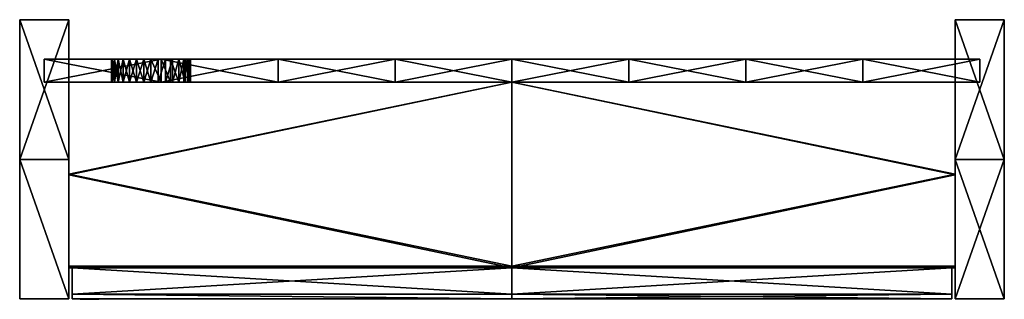
# Model space of a CAD drawing. Units: millimetres. Extents: x -432 to 168, y -171 to -1.
import ezdxf

# ---------------------------------------------------------------- set-up
doc = ezdxf.new("R2010")
doc.units = ezdxf.units.MM
for name, color, linetype in [('__1017__DV', 7, 'Continuous'), ('__1252__ZR', 7, 'Continuous'), ('__4465__UC', 7, 'Continuous'), ('__47___002', 7, 'Continuous'), ('__47___004', 7, 'Continuous'), ('__47__NOVA', 7, 'Continuous')]:
    doc.layers.add(name, color=color, linetype=linetype)

msp = doc.modelspace()

# ---------------------------------------------------------------- meshes
at = {"layer": '__1017__DV', "color": 7}
mesh = msp.add_polyface(dxfattribs=at)
corners = [(136.24, -151.56, -685), (136.24, -151.56, -342.5), (136.24, -167.56, -342.5), (136.24, -151.56), (136.24, -167.56), (136.24, -167.56, -685), (136.24, -167.56), (136.24, -151.56), (-131.76, -151.56), (-399.76, -151.56), (-131.76, -167.56), (-399.76, -167.56), (-399.76, -167.56), (-399.76, -151.56), (-399.76, -151.56, -342.5), (-399.76, -151.56, -685), (-399.76, -167.56, -342.5), (-399.76, -167.56, -685), (136.24, -151.56, -685), (136.24, -167.56, -685), (-131.76, -167.56, -685), (-399.76, -167.56, -685), (-399.76, -151.56, -685), (-131.76, -151.56, -685), (136.24, -151.56), (136.24, -151.56, -342.5), (-131.76, -151.56), (136.24, -151.56, -685), (-131.76, -151.56, -685), (-399.76, -151.56), (-399.76, -151.56, -342.5), (-399.76, -151.56, -685), (136.24, -167.56), (-131.76, -167.56), (136.24, -167.56, -342.5), (-131.76, -167.56, -685), (136.24, -167.56, -685), (-399.76, -167.56), (-399.76, -167.56, -342.5), (-399.76, -167.56, -685)]
mesh.append_faces([[corners[k] for k in face] for face in [(0, 1, 2), (1, 3, 4), (4, 2, 1), (2, 5, 0), (6, 7, 8), (8, 9, 10), (9, 11, 10), (10, 6, 8), (12, 13, 14), (14, 15, 16), (15, 17, 16), (16, 12, 14), (18, 19, 20), (21, 22, 23), (23, 18, 20), (20, 21, 23), (24, 25, 26), (25, 27, 28), (29, 26, 30), (31, 30, 28), (26, 25, 30), (25, 28, 30), (32, 33, 34), (34, 35, 36), (37, 38, 33), (39, 35, 38), (33, 38, 34), (34, 38, 35)]], dxfattribs={"color": 7})
at = {"layer": '__1252__ZR', "color": 7}
mesh = msp.add_polyface(dxfattribs=at)
corners = [(-399.76, -170.56, -700), (-399.76, -170.56, -350), (-399.76, -167.56, -350), (-399.76, -170.56), (-399.76, -167.56), (-399.76, -167.56, -700), (-399.76, -167.56), (-399.76, -170.56), (-131.76, -170.56), (136.24, -170.56), (-131.76, -167.56), (136.24, -167.56), (136.24, -167.56), (136.24, -170.56), (136.24, -170.56, -350), (136.24, -170.56, -700), (136.24, -167.56, -700), (136.24, -167.56, -350), (-399.76, -170.56, -700), (-399.76, -167.56, -700), (-131.76, -170.56, -700), (136.24, -167.56, -700), (136.24, -170.56, -700), (-131.76, -167.56, -700), (-399.76, -170.56), (-399.76, -170.56, -350), (-131.76, -170.56), (-399.76, -170.56, -700), (-131.76, -170.56, -700), (136.24, -170.56), (136.24, -170.56, -350), (136.24, -170.56, -700), (-399.76, -167.56), (-131.76, -167.56), (-399.76, -167.56, -350), (-131.76, -167.56, -700), (-399.76, -167.56, -700), (136.24, -167.56), (136.24, -167.56, -350), (136.24, -167.56, -700)]
mesh.append_faces([[corners[k] for k in face] for face in [(0, 1, 2), (1, 3, 4), (4, 2, 1), (2, 5, 0), (6, 7, 8), (8, 9, 10), (9, 11, 10), (10, 6, 8), (12, 13, 14), (14, 15, 16), (16, 17, 14), (17, 12, 14), (18, 19, 20), (21, 22, 20), (19, 23, 20), (23, 21, 20), (24, 25, 26), (25, 27, 28), (29, 26, 30), (31, 30, 28), (26, 25, 30), (25, 28, 30), (32, 33, 34), (34, 35, 36), (37, 38, 33), (39, 35, 38), (33, 38, 34), (34, 38, 35)]], dxfattribs={"color": 7})
at = {"layer": '__4465__UC', "color": 7}
mesh = msp.add_polyface(dxfattribs=at)
corners = [(-396.76, -170.56, -697), (-394.88, -170.65, -697), (-396.76, -170.56, -693.5), (-393.01, -170.71, -697), (-391.13, -170.75, -697), (-391.13, -170.75, -690), (-389.26, -170.76, -697), (-387.38, -170.75, -697), (-387.38, -170.75, -690), (-385.5, -170.71, -697), (-385.5, -170.71, -690), (-383.63, -170.65, -697), (-381.76, -170.56, -693.5), (-381.76, -170.56, -697), (-381.76, -170.56, -690), (-383.63, -170.65, -690), (-389.26, -170.76, -690), (-393.01, -170.71, -690), (-394.88, -170.65, -690), (-396.76, -170.56, -690), (-381.76, -170.56, -690), (-381.76, -170.56, -693.5), (-389.26, -170.56, -690), (-381.76, -170.56, -697), (-389.26, -170.56, -697), (-396.76, -170.56, -697), (-396.76, -170.56, -693.5), (-396.76, -170.56, -690), (-396.76, -170.56, -690), (-394.88, -170.65, -690), (-389.26, -170.56, -690), (-393.01, -170.71, -690), (-391.13, -170.75, -690), (-389.26, -170.76, -690), (-387.38, -170.75, -690), (-385.5, -170.71, -690), (-383.63, -170.65, -690), (-381.76, -170.56, -690), (-396.76, -170.56, -697), (-389.26, -170.56, -697), (-394.88, -170.65, -697), (-393.01, -170.71, -697), (-391.13, -170.75, -697), (-389.26, -170.76, -697), (-387.38, -170.75, -697), (-385.5, -170.71, -697), (-383.63, -170.65, -697), (-381.76, -170.56, -697)]
mesh.append_faces([[corners[k] for k in face] for face in [(0, 1, 2), (1, 3, 2), (3, 4, 5), (4, 6, 5), (6, 7, 8), (7, 9, 10), (9, 11, 12), (11, 13, 12), (12, 14, 15), (15, 10, 12), (10, 8, 7), (8, 16, 6), (16, 5, 6), (5, 17, 3), (17, 18, 2), (18, 19, 2), (2, 3, 17), (10, 9, 12), (20, 21, 22), (21, 23, 24), (25, 26, 24), (26, 27, 22), (22, 21, 24), (24, 26, 22), (28, 29, 30), (29, 31, 30), (31, 32, 30), (32, 33, 30), (33, 34, 30), (34, 35, 30), (35, 36, 30), (36, 37, 30), (38, 39, 40), (40, 39, 41), (41, 39, 42), (42, 39, 43), (43, 39, 44), (44, 39, 45), (45, 39, 46), (46, 39, 47)]], dxfattribs={"color": 7})
at = {"layer": '__47___002', "color": 7}
mesh = msp.add_polyface(dxfattribs=at)
corners = [(-401.76, -38.56, -685), (-401.76, -94.56, -685), (-401.76, -38.56, -669), (-401.76, -150.56, -685), (-401.76, -94.56, -669), (-401.76, -150.56, -669), (138.24, -38.56, -685), (138.24, -94.56, -669), (138.24, -94.56, -685), (138.24, -150.56, -669), (138.24, -150.56, -685), (138.24, -38.56, -669), (-401.76, -150.56, -669), (-401.76, -150.56, -685), (-131.76, -150.56, -685), (138.24, -150.56, -685), (138.24, -150.56, -669), (-131.76, -150.56, -669), (-401.76, -38.56, -669), (-401.76, -94.56, -669), (-131.76, -38.56, -669), (-401.76, -150.56, -669), (-131.76, -150.56, -669), (138.24, -150.56, -669), (138.24, -94.56, -669), (138.24, -38.56, -669), (-401.76, -38.56, -685), (-401.76, -38.56, -669), (-131.76, -38.56, -669), (138.24, -38.56, -669), (138.24, -38.56, -685), (-131.76, -38.56, -685), (-401.76, -150.56, -685), (-401.76, -94.56, -685), (-131.76, -150.56, -685), (-401.76, -38.56, -685), (-131.76, -38.56, -685), (138.24, -38.56, -685), (138.24, -94.56, -685), (138.24, -150.56, -685)]
mesh.append_faces([[corners[k] for k in face] for face in [(0, 1, 2), (3, 4, 1), (5, 4, 3), (2, 1, 4), (6, 7, 8), (8, 9, 10), (11, 7, 6), (9, 8, 7), (12, 13, 14), (15, 16, 17), (17, 12, 14), (14, 15, 17), (18, 19, 20), (19, 21, 22), (23, 24, 22), (24, 25, 20), (20, 19, 22), (22, 24, 20), (26, 27, 28), (29, 30, 31), (28, 29, 31), (31, 26, 28), (32, 33, 34), (33, 35, 36), (37, 38, 36), (38, 39, 34), (34, 33, 36), (36, 38, 34)]], dxfattribs={"color": 7})
at = {"layer": '__47___004', "color": 7}
mesh = msp.add_polyface(dxfattribs=at)
corners = [(-401.76, -170.56, -700), (-431.76, -170.56, -700), (-431.76, -85.56, -700), (-431.76, -0.56, -700), (-401.76, -0.56, -700), (-401.76, -85.56, -700), (-401.76, -170.56, -700), (-401.76, -85.56, -700), (-401.76, -170.56, -350), (-401.76, -0.56, -700), (-401.76, -0.56, -350), (-401.76, -170.56), (-401.76, -85.56), (-401.76, -0.56), (-401.76, -170.56), (-401.76, -85.56), (-431.76, -85.56), (-401.76, -0.56), (-431.76, -0.56), (-431.76, -170.56), (-431.76, -0.56, -700), (-431.76, -85.56, -700), (-431.76, -0.56, -350), (-431.76, -170.56, -700), (-431.76, -170.56, -350), (-431.76, -170.56), (-431.76, -85.56), (-431.76, -0.56), (-401.76, -0.56, -700), (-431.76, -0.56, -700), (-431.76, -0.56, -350), (-401.76, -0.56), (-401.76, -0.56, -350), (-431.76, -0.56), (-401.76, -170.56, -700), (-431.76, -170.56, -350), (-431.76, -170.56, -700), (-401.76, -170.56), (-401.76, -170.56, -350), (-431.76, -170.56)]
mesh.append_faces([[corners[k] for k in face] for face in [(0, 1, 2), (2, 3, 4), (4, 5, 2), (5, 0, 2), (6, 7, 8), (7, 9, 10), (11, 8, 12), (10, 13, 12), (8, 7, 10), (12, 8, 10), (14, 15, 16), (15, 17, 18), (19, 14, 16), (18, 16, 15), (20, 21, 22), (21, 23, 24), (25, 26, 24), (26, 27, 22), (22, 21, 24), (24, 26, 22), (28, 29, 30), (31, 32, 30), (32, 28, 30), (33, 31, 30), (34, 35, 36), (37, 35, 38), (38, 35, 34), (39, 35, 37)]], dxfattribs={"color": 7})
mesh = msp.add_polyface(dxfattribs=at)
corners = [(138.24, -170.56, -700), (138.24, -170.56, -350), (138.24, -85.56, -700), (138.24, -170.56), (138.24, -85.56), (138.24, -0.56), (138.24, -0.56, -350), (138.24, -0.56, -700), (138.24, -170.56, -700), (138.24, -85.56, -700), (168.24, -85.56, -700), (138.24, -0.56, -700), (168.24, -0.56, -700), (168.24, -170.56, -700), (168.24, -170.56, -700), (168.24, -85.56, -700), (168.24, -170.56, -350), (168.24, -0.56, -700), (168.24, -0.56, -350), (168.24, -170.56), (168.24, -85.56), (168.24, -0.56), (138.24, -0.56), (138.24, -85.56), (168.24, -85.56), (138.24, -170.56), (168.24, -170.56), (168.24, -0.56), (138.24, -0.56, -700), (138.24, -0.56, -350), (168.24, -0.56, -350), (138.24, -0.56), (168.24, -0.56), (168.24, -0.56, -700), (138.24, -170.56, -700), (168.24, -170.56, -350), (138.24, -170.56, -350), (168.24, -170.56), (138.24, -170.56), (168.24, -170.56, -700)]
mesh.append_faces([[corners[k] for k in face] for face in [(0, 1, 2), (1, 3, 4), (4, 5, 6), (6, 7, 2), (2, 1, 6), (1, 4, 6), (8, 9, 10), (9, 11, 12), (13, 8, 10), (12, 10, 9), (14, 15, 16), (15, 17, 18), (19, 16, 20), (18, 21, 20), (16, 15, 18), (20, 16, 18), (22, 23, 24), (23, 25, 26), (26, 24, 23), (24, 27, 22), (28, 29, 30), (29, 31, 32), (33, 28, 30), (32, 30, 29), (34, 35, 36), (36, 37, 38), (39, 35, 34), (37, 36, 35)]], dxfattribs={"color": 7})
mesh = msp.add_polyface(dxfattribs=at)
corners = [(-416.76, -24.56, -685), (-416.76, -24.56, -616.5), (-371.84, -24.56, -632.13), (-416.76, -24.56, -548), (-371.84, -24.56, -605.87), (-416.76, -24.56, -479.5), (-335.33, -24.56, -489.29), (-416.76, -24.56, -411), (-416.76, -24.56, -342.5), (-335.33, -24.56, -391.43), (-416.76, -24.56, -274), (-335.33, -24.56, -293.57), (-416.76, -24.56, -205.5), (-335.33, -24.56, -195.71), (-416.76, -24.56, -137), (-416.76, -24.56, -68.5), (-335.33, -24.56, -97.86), (-416.76, -24.56), (-345.51, -24.56), (-374.07, -24.56, -610.17), (-375.35, -24.56, -614.63), (-375.76, -24.56, -619), (-375.35, -24.56, -623.37), (-374.07, -24.56, -627.83), (-416.76, -24.56), (-416.76, -24.56, -68.5), (-416.76, -38.56, -68.5), (-416.76, -24.56, -137), (-416.76, -38.56, -137), (-416.76, -24.56, -205.5), (-416.76, -38.56, -205.5), (-416.76, -24.56, -274), (-416.76, -38.56, -274), (-416.76, -24.56, -342.5), (-416.76, -38.56, -342.5), (-416.76, -24.56, -411), (-416.76, -38.56, -411), (-416.76, -24.56, -479.5), (-416.76, -38.56, -479.5), (-416.76, -24.56, -548), (-416.76, -38.56, -548), (-416.76, -24.56, -616.5), (-416.76, -38.56, -616.5), (-416.76, -24.56, -685), (-416.76, -38.56, -685), (-416.76, -38.56), (-345.51, -24.56), (-416.76, -24.56), (-416.76, -38.56), (-416.76, -38.56, -685), (-416.76, -24.56, -685), (-345.51, -38.56, -685), (-416.76, -38.56, -685), (-371.84, -38.56, -632.13), (-416.76, -38.56, -616.5), (-371.84, -38.56, -605.87), (-416.76, -38.56, -548), (-335.33, -38.56, -489.29), (-416.76, -38.56, -479.5), (-416.76, -38.56, -411), (-335.33, -38.56, -391.43), (-416.76, -38.56, -342.5), (-335.33, -38.56, -293.57), (-416.76, -38.56, -274), (-335.33, -38.56, -195.71), (-416.76, -38.56, -205.5), (-416.76, -38.56, -137), (-335.33, -38.56, -97.86), (-416.76, -38.56, -68.5), (-345.51, -38.56), (-416.76, -38.56), (-374.07, -38.56, -610.17), (-375.35, -38.56, -614.63), (-375.76, -38.56, -619), (-375.35, -38.56, -623.37), (-374.07, -38.56, -627.83)]
mesh.append_faces([[corners[k] for k in face] for face in [(0, 1, 2), (1, 3, 4), (3, 5, 6), (5, 7, 6), (7, 8, 9), (8, 10, 11), (10, 12, 13), (12, 14, 13), (14, 15, 16), (15, 17, 18), (19, 20, 1), (20, 21, 1), (21, 22, 1), (22, 23, 1), (24, 25, 26), (25, 27, 28), (27, 29, 30), (29, 31, 32), (31, 33, 34), (33, 35, 36), (35, 37, 38), (37, 39, 40), (39, 41, 42), (41, 43, 44), (44, 42, 41), (42, 40, 39), (40, 38, 37), (38, 36, 35), (36, 34, 33), (34, 32, 31), (32, 30, 29), (30, 28, 27), (28, 26, 25), (26, 45, 24), (46, 47, 48), (49, 50, 51), (52, 53, 54), (54, 55, 56), (56, 57, 58), (58, 57, 59), (59, 60, 61), (61, 62, 63), (63, 64, 65), (65, 64, 66), (66, 67, 68), (68, 69, 70), (71, 54, 72), (72, 54, 73), (73, 54, 74), (74, 54, 75)]], dxfattribs={"color": 7})
mesh = msp.add_polyface(dxfattribs=at)
corners = [(-360.59, -24.56, -596.69), (-364.89, -38.56, -598.91), (-364.89, -24.56, -598.91), (-368.73, -38.56, -602.03), (-368.73, -24.56, -602.03), (-371.84, -38.56, -605.87), (-371.84, -24.56, -605.87), (-374.07, -38.56, -610.17), (-374.07, -24.56, -610.17), (-375.35, -38.56, -614.63), (-375.35, -24.56, -614.63), (-375.76, -38.56, -619), (-375.76, -24.56, -619), (-375.35, -38.56, -623.37), (-375.35, -24.56, -623.37), (-374.07, -38.56, -627.83), (-374.07, -24.56, -627.83), (-371.84, -38.56, -632.13), (-371.84, -24.56, -632.13), (-368.73, -38.56, -635.97), (-368.73, -24.56, -635.97), (-364.89, -38.56, -639.09), (-364.89, -24.56, -639.09), (-360.59, -38.56, -641.31), (-345.51, -24.56, -685), (-416.76, -24.56, -685), (-364.89, -24.56, -639.09), (-356.12, -24.56, -595.4), (-360.59, -24.56, -596.69), (-416.76, -24.56, -548), (-364.89, -24.56, -598.91), (-368.73, -24.56, -602.03), (-371.84, -24.56, -605.87), (-374.07, -24.56, -610.17), (-416.76, -24.56, -616.5), (-374.07, -24.56, -627.83), (-371.84, -24.56, -632.13), (-368.73, -24.56, -635.97), (-335.33, -24.56, -97.86), (-335.33, -24.56, -195.71), (-416.76, -24.56, -137), (-335.33, -24.56, -293.57), (-416.76, -24.56, -274), (-335.33, -24.56, -391.43), (-416.76, -24.56, -342.5), (-335.33, -24.56, -489.29), (-416.76, -24.56, -411), (-416.76, -24.56, -68.5), (-345.51, -24.56), (-416.76, -38.56), (-345.51, -38.56), (-345.51, -24.56), (-416.76, -24.56, -685), (-345.51, -24.56, -685), (-345.51, -38.56, -685), (-345.51, -38.56, -685), (-364.89, -38.56, -639.09), (-416.76, -38.56, -685), (-356.12, -38.56, -595.4), (-416.76, -38.56, -548), (-360.59, -38.56, -596.69), (-364.89, -38.56, -598.91), (-368.73, -38.56, -602.03), (-371.84, -38.56, -605.87), (-416.76, -38.56, -616.5), (-374.07, -38.56, -610.17), (-374.07, -38.56, -627.83), (-371.84, -38.56, -632.13), (-368.73, -38.56, -635.97), (-335.33, -38.56, -97.86), (-416.76, -38.56, -137), (-335.33, -38.56, -195.71), (-335.33, -38.56, -489.29), (-345.51, -38.56), (-416.76, -38.56, -68.5)]
mesh.append_faces([[corners[k] for k in face] for face in [(0, 1, 2), (2, 3, 4), (4, 5, 6), (6, 7, 8), (8, 9, 10), (10, 11, 12), (12, 13, 14), (14, 15, 16), (16, 17, 18), (18, 19, 20), (20, 21, 22), (23, 22, 21), (21, 20, 19), (19, 18, 17), (17, 16, 15), (15, 14, 13), (13, 12, 11), (11, 10, 9), (9, 8, 7), (7, 6, 5), (5, 4, 3), (3, 2, 1), (24, 25, 26), (27, 28, 29), (28, 30, 29), (30, 31, 29), (31, 32, 29), (32, 33, 34), (35, 36, 34), (36, 37, 25), (37, 26, 25), (38, 39, 40), (39, 41, 42), (41, 43, 44), (43, 45, 46), (29, 45, 27), (38, 47, 48), (49, 50, 51), (52, 53, 54), (55, 56, 57), (58, 59, 60), (60, 59, 61), (61, 59, 62), (62, 59, 63), (63, 64, 65), (66, 64, 67), (67, 57, 68), (68, 57, 56), (69, 70, 71), (59, 58, 72), (69, 73, 74)]], dxfattribs={"color": 7})
mesh = msp.add_polyface(dxfattribs=at)
corners = [(-330.97, -38.56, -631), (-334.78, -24.56, -635.97), (-334.78, -38.56, -635.97), (-339.76, -24.56, -639.78), (-339.76, -38.56, -639.78), (-345.54, -24.56, -642.18), (-345.54, -38.56, -642.18), (-351.76, -24.56, -643), (-351.76, -38.56, -643), (-351.76, -24.56, -595), (-356.12, -38.56, -595.4), (-356.12, -24.56, -595.4), (-360.59, -38.56, -596.69), (-360.59, -24.56, -596.69), (-364.89, -24.56, -639.09), (-360.59, -38.56, -641.31), (-360.59, -24.56, -641.31), (-356.12, -38.56, -642.6), (-356.12, -24.56, -642.6), (-331.67, -24.56, -605.87), (-334.78, -38.56, -602.03), (-334.78, -24.56, -602.03), (-338.62, -38.56, -598.91), (-338.62, -24.56, -598.91), (-342.92, -38.56, -596.69), (-342.92, -24.56, -596.69), (-347.39, -38.56, -595.4), (-347.39, -24.56, -595.4), (-351.76, -38.56, -595), (-364.89, -38.56, -598.91), (-331.67, -38.56, -605.87), (-351.76, -24.56, -643), (-345.54, -24.56, -642.18), (-345.51, -24.56, -685), (-339.76, -24.56, -639.78), (-334.78, -24.56, -635.97), (-351.76, -24.56, -595), (-356.12, -24.56, -595.4), (-335.33, -24.56, -489.29), (-364.89, -24.56, -639.09), (-360.59, -24.56, -641.31), (-356.12, -24.56, -642.6), (-338.62, -24.56, -598.91), (-342.92, -24.56, -596.69), (-347.39, -24.56, -595.4), (-351.76, -38.56, -643), (-345.51, -38.56, -685), (-345.54, -38.56, -642.18), (-339.76, -38.56, -639.78), (-334.78, -38.56, -635.97), (-351.76, -38.56, -595), (-335.33, -38.56, -489.29), (-356.12, -38.56, -595.4), (-364.89, -38.56, -639.09), (-360.59, -38.56, -641.31), (-356.12, -38.56, -642.6), (-338.62, -38.56, -598.91), (-342.92, -38.56, -596.69), (-347.39, -38.56, -595.4), (-335.33, -38.56, -195.71), (-416.76, -38.56, -274), (-335.33, -38.56, -293.57), (-416.76, -38.56, -342.5), (-335.33, -38.56, -391.43), (-416.76, -38.56, -411)]
mesh.append_faces([[corners[k] for k in face] for face in [(0, 1, 2), (2, 3, 4), (4, 5, 6), (6, 7, 8), (7, 6, 5), (5, 4, 3), (3, 2, 1), (9, 10, 11), (11, 12, 13), (14, 15, 16), (16, 17, 18), (18, 8, 7), (19, 20, 21), (21, 22, 23), (23, 24, 25), (25, 26, 27), (27, 28, 9), (8, 18, 17), (17, 16, 15), (29, 13, 12), (12, 11, 10), (10, 9, 28), (28, 27, 26), (26, 25, 24), (24, 23, 22), (22, 21, 20), (20, 19, 30), (31, 32, 33), (32, 34, 33), (34, 35, 33), (36, 37, 38), (39, 40, 33), (40, 41, 33), (41, 31, 33), (42, 43, 38), (43, 44, 38), (44, 36, 38), (45, 46, 47), (47, 46, 48), (48, 46, 49), (50, 51, 52), (53, 46, 54), (54, 46, 55), (55, 46, 45), (56, 51, 57), (57, 51, 58), (58, 51, 50), (59, 60, 61), (61, 62, 63), (63, 64, 51)]], dxfattribs={"color": 7})
mesh = msp.add_polyface(dxfattribs=at)
corners = [(-327.76, -38.56, -619), (-328.57, -24.56, -625.21), (-328.57, -38.56, -625.21), (-330.97, -24.56, -631), (-330.97, -38.56, -631), (-334.78, -24.56, -635.97), (-327.76, -24.56, -619), (-327.76, -24.56, -619), (-328.16, -38.56, -614.63), (-328.16, -24.56, -614.63), (-329.44, -38.56, -610.17), (-329.44, -24.56, -610.17), (-331.67, -38.56, -605.87), (-331.67, -24.56, -605.87), (-327.76, -38.56, -619), (-335.33, -24.56, -195.71), (-335.33, -24.56, -97.86), (-253.9, -24.56, -97.86), (-253.9, -24.56, -195.71), (-335.33, -24.56, -293.57), (-253.9, -24.56, -293.57), (-335.33, -24.56, -391.43), (-335.33, -24.56, -489.29), (-253.9, -24.56, -391.43), (-334.78, -24.56, -635.97), (-330.97, -24.56, -631), (-274.26, -24.56, -685), (-328.57, -24.56, -625.21), (-327.76, -24.56, -619), (-253.9, -24.56, -587.14), (-345.51, -24.56, -685), (-345.51, -24.56), (-274.26, -24.56), (-328.16, -24.56, -614.63), (-329.44, -24.56, -610.17), (-331.67, -24.56, -605.87), (-334.78, -24.56, -602.03), (-338.62, -24.56, -598.91), (-274.26, -24.56), (-345.51, -24.56), (-345.51, -38.56), (-274.26, -38.56), (-345.51, -24.56, -685), (-274.26, -24.56, -685), (-274.26, -38.56, -685), (-345.51, -38.56, -685), (-335.33, -38.56, -195.71), (-253.9, -38.56, -97.86), (-335.33, -38.56, -97.86), (-335.33, -38.56, -293.57), (-253.9, -38.56, -195.71), (-335.33, -38.56, -391.43), (-253.9, -38.56, -293.57), (-335.33, -38.56, -489.29), (-253.9, -38.56, -391.43), (-334.78, -38.56, -635.97), (-274.26, -38.56, -685), (-330.97, -38.56, -631), (-328.57, -38.56, -625.21), (-253.9, -38.56, -587.14), (-327.76, -38.56, -619), (-345.51, -38.56), (-274.26, -38.56), (-345.51, -38.56, -685), (-328.16, -38.56, -614.63), (-329.44, -38.56, -610.17), (-331.67, -38.56, -605.87), (-334.78, -38.56, -602.03), (-338.62, -38.56, -598.91)]
mesh.append_faces([[corners[k] for k in face] for face in [(0, 1, 2), (2, 3, 4), (5, 4, 3), (3, 2, 1), (1, 0, 6), (7, 8, 9), (9, 10, 11), (11, 12, 13), (12, 11, 10), (10, 9, 8), (8, 7, 14), (24, 25, 26), (25, 27, 26), (27, 28, 29), (26, 30, 24), (31, 32, 16), (28, 33, 29), (33, 34, 29), (34, 35, 29), (35, 36, 29), (36, 37, 29), (17, 16, 32), (22, 29, 37), (26, 27, 29), (38, 39, 40), (40, 41, 38), (42, 43, 44), (44, 45, 42), (55, 56, 57), (57, 56, 58), (58, 59, 60), (61, 48, 62), (56, 55, 63), (60, 59, 64), (64, 59, 65), (65, 59, 66), (66, 59, 67), (67, 59, 68), (47, 62, 48), (53, 68, 59), (56, 59, 58)]], dxfattribs={"color": 7})
mesh.append_faces([[corners[k] for k in face] for face in [(15, 17, 18), (19, 18, 20), (46, 47, 48), (49, 50, 46), (51, 52, 49), (53, 54, 51)]], dxfattribs={"vtx0": -1, "color": 7})
mesh.append_faces([[corners[k] for k in face] for face in [(15, 16, 17), (19, 15, 18), (21, 19, 20), (22, 21, 23)]], dxfattribs={"vtx2": -1, "color": 7})
mesh = msp.add_polyface(dxfattribs=at)
corners = [(-172.47, -24.56, -195.71), (-172.47, -24.56, -97.86), (-91.04, -24.56, -97.86), (-253.9, -24.56, -195.71), (-253.9, -24.56, -97.86), (-172.47, -24.56, -293.57), (-91.04, -24.56, -195.71), (-253.9, -24.56, -293.57), (-253.9, -24.56, -391.43), (-172.47, -24.56, -391.43), (-335.33, -24.56, -391.43), (-253.9, -24.56, -489.29), (-172.47, -24.56, -489.29), (-335.33, -24.56, -489.29), (-253.9, -24.56, -587.14), (-172.47, -24.56, -587.14), (-131.76, -24.56, -685), (-203.01, -24.56, -685), (-274.26, -24.56, -685), (-274.26, -24.56), (-203.01, -24.56), (-131.76, -24.56), (-131.76, -24.56), (-203.01, -24.56), (-203.01, -38.56), (-274.26, -24.56), (-274.26, -38.56), (-131.76, -38.56), (-274.26, -24.56, -685), (-203.01, -24.56, -685), (-203.01, -38.56, -685), (-131.76, -24.56, -685), (-131.76, -38.56, -685), (-274.26, -38.56, -685), (-253.9, -38.56, -195.71), (-172.47, -38.56, -195.71), (-172.47, -38.56, -97.86), (-253.9, -38.56, -97.86), (-335.33, -38.56, -195.71), (-253.9, -38.56, -293.57), (-172.47, -38.56, -293.57), (-335.33, -38.56, -293.57), (-253.9, -38.56, -391.43), (-172.47, -38.56, -391.43), (-335.33, -38.56, -391.43), (-253.9, -38.56, -489.29), (-172.47, -38.56, -489.29), (-335.33, -38.56, -489.29), (-253.9, -38.56, -587.14), (-172.47, -38.56, -587.14), (-274.26, -38.56), (-203.01, -38.56), (-131.76, -38.56), (-131.76, -38.56, -685), (-203.01, -38.56, -685), (-274.26, -38.56, -685)]
mesh.append_faces([[corners[k] for k in face] for face in [(13, 11, 14), (16, 17, 15), (17, 18, 14), (19, 20, 4), (20, 21, 1), (1, 4, 20), (14, 15, 17), (22, 23, 24), (23, 25, 26), (26, 24, 23), (24, 27, 22), (28, 29, 30), (29, 31, 32), (32, 30, 29), (30, 33, 28), (47, 48, 45), (50, 37, 51), (51, 36, 52), (53, 49, 54), (54, 48, 55), (36, 51, 37), (48, 54, 49)]], dxfattribs={"color": 7})
mesh.append_faces([[corners[k] for k in face] for face in [(3, 1, 0), (7, 0, 5), (8, 5, 9), (10, 7, 8), (11, 9, 12), (13, 8, 11), (14, 12, 15), (34, 36, 37), (39, 35, 34), (42, 40, 39), (45, 43, 42), (48, 46, 45)]], dxfattribs={"vtx0": -1, "color": 7})
mesh.append_faces([[corners[k] for k in face] for face in [(0, 1, 2), (3, 4, 1), (5, 0, 6), (7, 3, 0), (8, 7, 5), (11, 8, 9), (14, 11, 12), (34, 35, 36), (38, 34, 37), (39, 40, 35), (41, 39, 34), (42, 43, 40), (44, 42, 39), (45, 46, 43), (47, 45, 42), (48, 49, 46)]], dxfattribs={"vtx2": -1, "color": 7})
mesh = msp.add_polyface(dxfattribs=at)
corners = [(-91.04, -24.56, -195.71), (-91.04, -24.56, -97.86), (-9.61, -24.56, -97.86), (-9.61, -24.56, -195.71), (-172.47, -24.56, -195.71), (-91.04, -24.56, -293.57), (-9.61, -24.56, -293.57), (-172.47, -24.56, -293.57), (-91.04, -24.56, -391.43), (-9.61, -24.56, -391.43), (-172.47, -24.56, -391.43), (-91.04, -24.56, -489.29), (-9.61, -24.56, -489.29), (-172.47, -24.56, -489.29), (-91.04, -24.56, -587.14), (-9.61, -24.56, -587.14), (-172.47, -24.56, -587.14), (-60.51, -24.56, -685), (-131.76, -24.56, -685), (-131.76, -24.56), (-60.51, -24.56), (-172.47, -24.56, -97.86), (10.74, -24.56), (-60.51, -24.56), (-60.51, -38.56), (-131.76, -24.56), (-131.76, -38.56), (-131.76, -24.56, -685), (-60.51, -24.56, -685), (-60.51, -38.56, -685), (10.74, -38.56, -685), (-131.76, -38.56, -685), (-91.04, -38.56, -195.71), (-9.61, -38.56, -97.86), (-91.04, -38.56, -97.86), (-172.47, -38.56, -195.71), (-172.47, -38.56, -97.86), (-91.04, -38.56, -293.57), (-9.61, -38.56, -195.71), (-172.47, -38.56, -293.57), (-91.04, -38.56, -391.43), (-9.61, -38.56, -293.57), (-172.47, -38.56, -391.43), (-91.04, -38.56, -489.29), (-9.61, -38.56, -391.43), (-172.47, -38.56, -489.29), (-91.04, -38.56, -587.14), (-9.61, -38.56, -489.29), (-172.47, -38.56, -587.14), (-131.76, -38.56), (-60.51, -38.56), (-60.51, -38.56, -685), (-131.76, -38.56, -685), (-9.61, -38.56, -587.14)]
mesh.append_faces([[corners[k] for k in face] for face in [(17, 18, 14), (19, 20, 1), (2, 1, 20), (1, 21, 19), (14, 15, 17), (16, 14, 18), (22, 23, 24), (23, 25, 26), (26, 24, 23), (27, 28, 29), (30, 29, 28), (29, 31, 27), (49, 34, 50), (51, 46, 52), (33, 50, 34), (34, 49, 36), (46, 51, 53), (48, 52, 46)]], dxfattribs={"color": 7})
mesh.append_faces([[corners[k] for k in face] for face in [(0, 2, 3), (4, 1, 0), (5, 3, 6), (7, 0, 5), (8, 6, 9), (10, 5, 8), (11, 9, 12), (13, 8, 11), (14, 12, 15), (16, 11, 14), (32, 33, 34), (35, 34, 36), (37, 38, 32), (39, 32, 35), (40, 41, 37), (42, 37, 39), (43, 44, 40), (45, 40, 42), (46, 47, 43), (48, 43, 45)]], dxfattribs={"vtx0": -1, "color": 7})
mesh.append_faces([[corners[k] for k in face] for face in [(0, 1, 2), (5, 0, 3), (8, 5, 6), (10, 7, 5), (11, 8, 9), (13, 10, 8), (14, 11, 12), (16, 13, 11), (35, 32, 34), (39, 37, 32), (42, 40, 37), (45, 43, 40), (48, 46, 43)]], dxfattribs={"vtx2": -1, "color": 7})
mesh = msp.add_polyface(dxfattribs=at)
corners = [(-9.61, -24.56, -195.71), (-9.61, -24.56, -97.86), (71.82, -24.56, -97.86), (71.82, -24.56, -195.71), (-9.61, -24.56, -293.57), (71.82, -24.56, -293.57), (-9.61, -24.56, -391.43), (71.82, -24.56, -391.43), (-9.61, -24.56, -489.29), (71.82, -24.56, -489.29), (-9.61, -24.56, -587.14), (71.82, -24.56, -587.14), (81.99, -24.56, -685), (10.74, -24.56, -685), (-60.51, -24.56, -685), (-60.51, -24.56), (10.74, -24.56), (81.99, -24.56), (153.24, -24.56, -137), (153.24, -24.56, -274), (153.24, -24.56, -342.5), (153.24, -24.56, -411), (153.24, -24.56, -548), (81.99, -24.56), (10.74, -24.56), (10.74, -38.56), (-60.51, -38.56), (81.99, -38.56), (-60.51, -24.56, -685), (10.74, -24.56, -685), (10.74, -38.56, -685), (81.99, -24.56, -685), (81.99, -38.56, -685), (-9.61, -38.56, -195.71), (71.82, -38.56, -195.71), (71.82, -38.56, -97.86), (-9.61, -38.56, -97.86), (-91.04, -38.56, -195.71), (-9.61, -38.56, -293.57), (71.82, -38.56, -293.57), (-91.04, -38.56, -293.57), (-9.61, -38.56, -391.43), (71.82, -38.56, -391.43), (-91.04, -38.56, -391.43), (-9.61, -38.56, -489.29), (71.82, -38.56, -489.29), (-91.04, -38.56, -489.29), (-9.61, -38.56, -587.14), (71.82, -38.56, -587.14), (-91.04, -38.56, -587.14), (-60.51, -38.56), (10.74, -38.56), (81.99, -38.56), (81.99, -38.56, -685), (10.74, -38.56, -685), (-60.51, -38.56, -685), (153.24, -38.56, -137), (153.24, -38.56, -274)]
mesh.append_faces([[corners[k] for k in face] for face in [(12, 13, 11), (13, 14, 10), (15, 16, 1), (16, 17, 2), (2, 1, 16), (3, 2, 18), (5, 3, 19), (7, 5, 20), (9, 7, 21), (11, 9, 22), (10, 11, 13), (23, 24, 25), (26, 25, 24), (25, 27, 23), (28, 29, 30), (29, 31, 32), (32, 30, 29), (50, 36, 51), (51, 35, 52), (53, 48, 54), (54, 47, 55), (35, 51, 36), (34, 56, 35), (39, 57, 34), (47, 54, 48)]], dxfattribs={"color": 7})
mesh.append_faces([[corners[k] for k in face] for face in [(0, 2, 3), (4, 3, 5), (6, 5, 7), (8, 7, 9), (10, 9, 11), (33, 35, 36), (38, 34, 33), (41, 39, 38), (44, 42, 41), (47, 45, 44)]], dxfattribs={"vtx0": -1, "color": 7})
mesh.append_faces([[corners[k] for k in face] for face in [(0, 1, 2), (4, 0, 3), (6, 4, 5), (8, 6, 7), (10, 8, 9), (33, 34, 35), (37, 33, 36), (38, 39, 34), (40, 38, 33), (41, 42, 39), (43, 41, 38), (44, 45, 42), (46, 44, 41), (47, 48, 45), (49, 47, 44)]], dxfattribs={"vtx2": -1, "color": 7})
mesh = msp.add_polyface(dxfattribs=at)
corners = [(153.24, -24.56, -685), (81.99, -24.56, -685), (153.24, -24.56, -616.5), (81.99, -24.56), (153.24, -24.56), (153.24, -24.56, -68.5), (153.24, -24.56, -137), (71.82, -24.56, -97.86), (153.24, -24.56, -205.5), (71.82, -24.56, -195.71), (153.24, -24.56, -274), (153.24, -24.56, -342.5), (71.82, -24.56, -293.57), (153.24, -24.56, -411), (71.82, -24.56, -391.43), (153.24, -24.56, -479.5), (71.82, -24.56, -489.29), (153.24, -24.56, -548), (71.82, -24.56, -587.14), (153.24, -24.56), (81.99, -24.56), (81.99, -38.56), (153.24, -38.56), (153.24, -24.56, -685), (153.24, -24.56, -616.5), (153.24, -38.56, -616.5), (153.24, -24.56, -548), (153.24, -38.56, -548), (153.24, -24.56, -479.5), (153.24, -38.56, -479.5), (153.24, -24.56, -411), (153.24, -38.56, -411), (153.24, -24.56, -342.5), (153.24, -38.56, -342.5), (153.24, -24.56, -274), (153.24, -38.56, -274), (153.24, -24.56, -205.5), (153.24, -38.56, -205.5), (153.24, -24.56, -137), (153.24, -38.56, -137), (153.24, -24.56, -68.5), (153.24, -38.56, -68.5), (153.24, -24.56), (153.24, -38.56), (153.24, -38.56, -685), (81.99, -24.56, -685), (153.24, -24.56, -685), (153.24, -38.56, -685), (81.99, -38.56, -685), (81.99, -38.56), (153.24, -38.56, -68.5), (153.24, -38.56), (71.82, -38.56, -97.86), (153.24, -38.56, -137), (71.82, -38.56, -195.71), (153.24, -38.56, -205.5), (153.24, -38.56, -274), (71.82, -38.56, -293.57), (153.24, -38.56, -342.5), (71.82, -38.56, -391.43), (153.24, -38.56, -411), (71.82, -38.56, -489.29), (153.24, -38.56, -479.5), (153.24, -38.56, -548), (71.82, -38.56, -587.14), (153.24, -38.56, -616.5), (81.99, -38.56, -685), (153.24, -38.56, -685)]
mesh.append_faces([[corners[k] for k in face] for face in [(0, 1, 2), (3, 4, 5), (5, 6, 7), (6, 8, 9), (8, 10, 9), (10, 11, 12), (11, 13, 14), (13, 15, 16), (15, 17, 16), (17, 2, 18), (2, 1, 18), (7, 3, 5), (19, 20, 21), (21, 22, 19), (23, 24, 25), (24, 26, 27), (26, 28, 29), (28, 30, 31), (30, 32, 33), (32, 34, 35), (34, 36, 37), (36, 38, 39), (38, 40, 41), (40, 42, 43), (43, 41, 40), (41, 39, 38), (39, 37, 36), (37, 35, 34), (35, 33, 32), (33, 31, 30), (31, 29, 28), (29, 27, 26), (27, 25, 24), (25, 44, 23), (45, 46, 47), (47, 48, 45), (49, 50, 51), (50, 52, 53), (53, 54, 55), (55, 54, 56), (56, 57, 58), (58, 59, 60), (60, 61, 62), (62, 61, 63), (63, 64, 65), (65, 66, 67), (59, 58, 57), (61, 60, 59), (64, 63, 61), (52, 50, 49), (64, 66, 65)]], dxfattribs={"color": 7})
at = {"layer": '__47__NOVA', "color": 7}
mesh = msp.add_polyface(dxfattribs=at)
corners = [(-401.76, -38.56), (-401.76, -95.06), (-131.76, -38.56), (-401.76, -151.56), (-131.76, -151.56), (138.24, -151.56), (138.24, -95.06), (138.24, -38.56), (138.24, -151.56), (-131.76, -151.56), (-131.76, -151.56, -16), (-401.76, -151.56), (-401.76, -151.56, -16), (138.24, -151.56, -16), (138.24, -151.56, -16), (-131.76, -151.56, -16), (138.24, -95.06, -16), (-401.76, -151.56, -16), (-401.76, -95.06, -16), (-401.76, -38.56, -16), (-131.76, -38.56, -16), (138.24, -38.56, -16), (-401.76, -38.56), (-131.76, -38.56), (-131.76, -38.56, -16), (138.24, -38.56), (138.24, -38.56, -16), (-401.76, -38.56, -16), (138.24, -151.56), (138.24, -95.06, -16), (138.24, -95.06), (138.24, -38.56, -16), (138.24, -38.56), (138.24, -151.56, -16), (-401.76, -38.56), (-401.76, -95.06, -16), (-401.76, -95.06), (-401.76, -151.56, -16), (-401.76, -151.56), (-401.76, -38.56, -16)]
mesh.append_faces([[corners[k] for k in face] for face in [(0, 1, 2), (1, 3, 4), (4, 5, 6), (6, 7, 2), (2, 1, 4), (4, 6, 2), (8, 9, 10), (9, 11, 12), (12, 10, 9), (10, 13, 8), (14, 15, 16), (15, 17, 18), (18, 19, 20), (20, 21, 16), (16, 15, 20), (15, 18, 20), (22, 23, 24), (23, 25, 26), (26, 24, 23), (24, 27, 22), (28, 29, 30), (30, 31, 32), (33, 29, 28), (31, 30, 29), (34, 35, 36), (36, 37, 38), (37, 36, 35), (35, 34, 39)]], dxfattribs={"color": 7})

doc.saveas('drawing.dxf')
